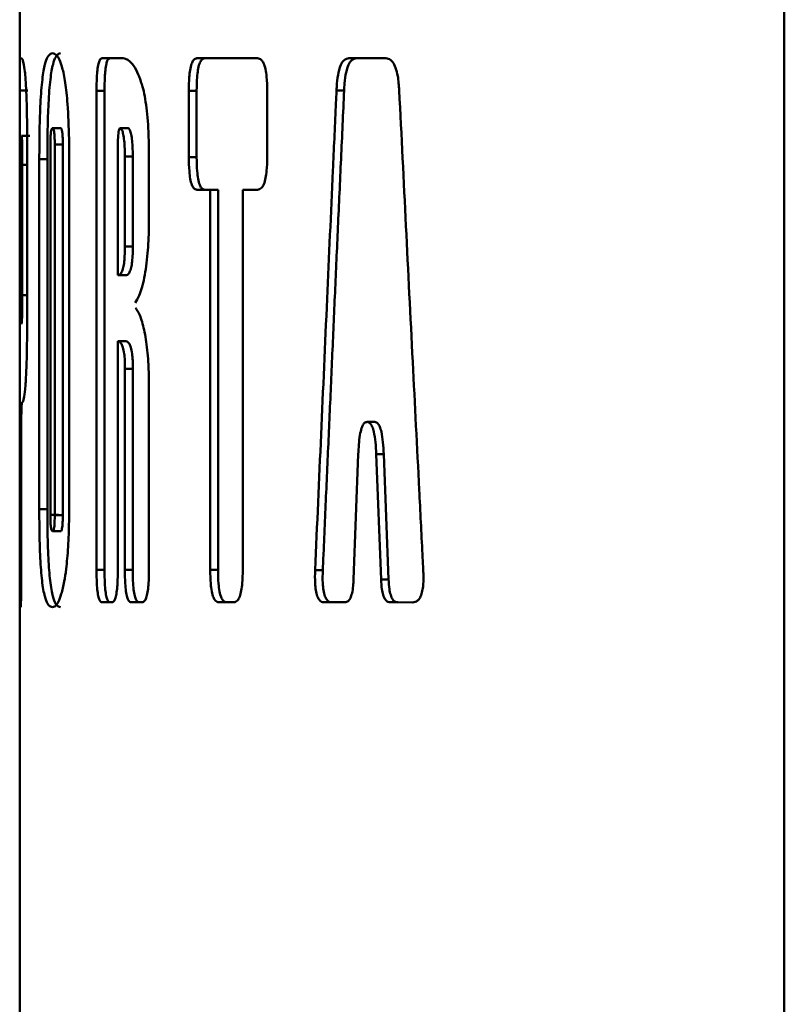
# Paper-space layout 'Лист1' of a CAD drawing. Units: millimetres. Extents: x -6837 to 188, y 1677 to 7813.
# Drawn here: x -1246 to -1236, y 7320 to 7332 of the extents above; entities that cross this region are included whole.
import ezdxf

# ---------------------------------------------------------------- set-up
doc = ezdxf.new("R2010")
doc.units = ezdxf.units.MM

psp = doc.layouts.new('Лист1')

# ---------------------------------------------------------------- linework, layer by layer
at = {"color": 7, "linetype": 'Continuous', "lineweight": 50}
for p, q in [((-1236.422, 7344.245), (-1236.428, 7164.245)), ((-1245.873, 7341.595), (-1245.873, 7319.382)), ((-1245.851, 7331.557), (-1245.871, 7331.557)), ((-1244.594, 7331.557), (-1244.855, 7331.557)), ((-1242.933, 7331.556), (-1243.682, 7331.556)), ((-1241.347, 7331.556), (-1241.803, 7331.556)), ((-1241.803, 7331.556), (-1241.709, 7331.556)), ((-1245.873, 7331.156), (-1245.873, 7325.173)), ((-1245.873, 7331.156), (-1245.773, 7331.156)), ((-1244.924, 7331.155), (-1244.924, 7325.233)), ((-1244.924, 7331.155), (-1244.825, 7331.155)), ((-1244.825, 7325.233), (-1244.825, 7331.155)), ((-1243.782, 7331.155), (-1243.782, 7330.333)), ((-1243.782, 7331.155), (-1243.686, 7331.155)), ((-1243.686, 7331.155), (-1243.686, 7330.333)), ((-1242.815, 7330.333), (-1242.815, 7331.155)), ((-1241.957, 7331.158), (-1241.863, 7331.158)), ((-1245.85, 7330.596), (-1245.75, 7330.596)), ((-1245.467, 7330.694), (-1245.368, 7330.694)), ((-1244.632, 7330.694), (-1244.534, 7330.694)), ((-1245.494, 7325.911), (-1245.494, 7330.492)), ((-1245.341, 7330.492), (-1245.44, 7330.492)), ((-1245.44, 7330.492), (-1245.44, 7325.91)), ((-1245.341, 7330.492), (-1245.341, 7325.91)), ((-1245.78, 7328.499), (-1245.78, 7330.366)), ((-1244.661, 7328.874), (-1244.661, 7330.41)), ((-1244.277, 7329.558), (-1244.277, 7330.365)), ((-1245.841, 7330.239), (-1245.841, 7328.626)), ((-1245.631, 7330.309), (-1245.631, 7325.981)), ((-1245.631, 7330.309), (-1245.531, 7330.309)), ((-1245.531, 7325.981), (-1245.531, 7330.309)), ((-1245.262, 7325.99), (-1245.262, 7330.319)), ((-1244.573, 7330.341), (-1244.573, 7329.231)), ((-1244.475, 7330.341), (-1244.573, 7330.341)), ((-1244.475, 7330.341), (-1244.475, 7329.231)), ((-1243.782, 7330.333), (-1243.686, 7330.333)), ((-1245.854, 7328.269), (-1245.854, 7330.194)), ((-1243.682, 7329.931), (-1243.518, 7329.931)), ((-1243.682, 7329.931), (-1243.585, 7329.931)), ((-1243.585, 7329.931), (-1243.422, 7329.931)), ((-1243.518, 7329.931), (-1243.518, 7325.232)), ((-1243.518, 7329.931), (-1243.422, 7329.931)), ((-1243.422, 7325.232), (-1243.422, 7329.931)), ((-1243.116, 7325.232), (-1243.116, 7329.931)), ((-1243.116, 7329.931), (-1242.933, 7329.931)), ((-1243.116, 7329.931), (-1243.02, 7329.931)), ((-1242.933, 7329.931), (-1243.02, 7329.931)), ((-1244.573, 7329.231), (-1244.475, 7329.231)), ((-1244.661, 7328.874), (-1244.562, 7328.874)), ((-1244.661, 7328.058), (-1244.562, 7328.058)), ((-1244.572, 7327.716), (-1244.474, 7327.716)), ((-1244.276, 7325.233), (-1244.276, 7327.529)), ((-1241.58, 7327.06), (-1241.577, 7327.06)), ((-1241.58, 7327.06), (-1241.486, 7327.06)), ((-1241.577, 7327.06), (-1241.483, 7327.06)), ((-1241.483, 7327.06), (-1241.486, 7327.06)), ((-1241.746, 7325.112), (-1241.688, 7326.661)), ((-1241.467, 7326.661), (-1241.407, 7325.112)), ((-1241.467, 7326.661), (-1241.373, 7326.661)), ((-1241.314, 7325.112), (-1241.373, 7326.661)), ((-1245.631, 7325.981), (-1245.531, 7325.981)), ((-1245.394, 7325.911), (-1245.494, 7325.911)), ((-1245.44, 7325.91), (-1245.341, 7325.91)), ((-1245.467, 7325.709), (-1245.368, 7325.709)), ((-1244.924, 7325.233), (-1244.825, 7325.233)), ((-1244.574, 7325.233), (-1244.476, 7325.233)), ((-1243.518, 7325.232), (-1243.422, 7325.232)), ((-1242.222, 7325.229), (-1242.127, 7325.229)), ((-1241.407, 7325.112), (-1241.314, 7325.112)), ((-1245.871, 7324.771), (-1245.863, 7324.771)), ((-1244.855, 7324.831), (-1244.735, 7324.831)), ((-1244.855, 7324.831), (-1244.757, 7324.831)), ((-1244.494, 7324.831), (-1244.361, 7324.831)), ((-1244.494, 7324.831), (-1244.396, 7324.831)), ((-1244.361, 7324.831), (-1244.396, 7324.831)), ((-1243.412, 7324.831), (-1243.228, 7324.831)), ((-1243.412, 7324.831), (-1243.316, 7324.831)), ((-1243.228, 7324.831), (-1243.316, 7324.831)), ((-1242.108, 7324.831), (-1241.854, 7324.831)), ((-1242.108, 7324.831), (-1242.013, 7324.831)), ((-1241.854, 7324.831), (-1242.013, 7324.831)), ((-1241.294, 7324.831), (-1241.015, 7324.83)), ((-1241.294, 7324.831), (-1241.201, 7324.831)), ((-1241.015, 7324.83), (-1241.201, 7324.831))]:
    psp.add_line(p, q, dxfattribs=at)
at = {"color": 8, "linetype": 'Continuous', "lineweight": 50}
for p, q in [((-1245.78, 7330.239), (-1245.841, 7330.239)), ((-1245.841, 7328.626), (-1245.78, 7328.626)), ((-1245.873, 7325.173), (-1245.854, 7325.173))]:
    psp.add_line(p, q, dxfattribs=at)
at = {"color": 7, "linetype": 'Continuous', "lineweight": 50, "flags": 128}
psp.add_lwpolyline([(-1244.661, 7325.233), (-1244.661, 7325.473), (-1244.661, 7325.953), (-1244.661, 7327.005), (-1244.661, 7327.532), (-1244.661, 7328.058)], dxfattribs=at)
at = {"color": 7, "linetype": 'Continuous', "lineweight": 50}
for points, knots in [([(-1245.466, 7331.618), (-1245.475, 7331.616), (-1245.509, 7331.611), (-1245.553, 7331.54), (-1245.595, 7331.313), (-1245.618, 7331.023), (-1245.629, 7330.67), (-1245.63, 7330.432), (-1245.631, 7330.309)], [0, 0, 0, 0, 0.098865, 0.38142, 0.543386, 0.706769, 0.848449, 1, 1, 1, 1]), ([(-1245.367, 7331.618), (-1245.375, 7331.616), (-1245.409, 7331.611), (-1245.454, 7331.54), (-1245.496, 7331.313), (-1245.518, 7331.023), (-1245.53, 7330.671), (-1245.531, 7330.432), (-1245.531, 7330.309)], [0, 0, 0, 0, 0.098952, 0.38129, 0.543181, 0.706481, 0.848211, 1, 1, 1, 1]), ([(-1245.262, 7330.319), (-1245.262, 7330.399), (-1245.263, 7330.63), (-1245.277, 7330.97), (-1245.309, 7331.269), (-1245.356, 7331.494), (-1245.411, 7331.603), (-1245.45, 7331.613), (-1245.466, 7331.618)], [0, 0, 0, 0, 0.100122, 0.288424, 0.43074, 0.572587, 0.817748, 1, 1, 1, 1]), ([(-1245.871, 7331.557), (-1245.871, 7331.554), (-1245.872, 7331.549), (-1245.873, 7331.493), (-1245.873, 7331.416), (-1245.873, 7331.302), (-1245.873, 7331.213), (-1245.873, 7331.156)], [0, 0, 0, 0, 0.264493, 0.427255, 0.591023, 0.740054, 1, 1, 1, 1]), ([(-1245.802, 7331.323), (-1245.806, 7331.356), (-1245.815, 7331.447), (-1245.833, 7331.539), (-1245.844, 7331.55), (-1245.851, 7331.557)], [0, 0, 0, 0, 0.172748, 0.478087, 1, 1, 1, 1]), ([(-1244.855, 7331.557), (-1244.865, 7331.553), (-1244.881, 7331.548), (-1244.901, 7331.492), (-1244.914, 7331.416), (-1244.922, 7331.301), (-1244.923, 7331.212), (-1244.924, 7331.155)], [0, 0, 0, 0, 0.264112, 0.426764, 0.590415, 0.739449, 1, 1, 1, 1]), ([(-1244.757, 7331.557), (-1244.767, 7331.553), (-1244.783, 7331.548), (-1244.803, 7331.492), (-1244.815, 7331.416), (-1244.824, 7331.301), (-1244.824, 7331.212), (-1244.825, 7331.155)], [0, 0, 0, 0, 0.263811, 0.426361, 0.589903, 0.738941, 1, 1, 1, 1]), ([(-1244.375, 7331.27), (-1244.39, 7331.31), (-1244.424, 7331.402), (-1244.498, 7331.527), (-1244.557, 7331.545), (-1244.594, 7331.557)], [0, 0, 0, 0, 0.212947, 0.496721, 1, 1, 1, 1]), ([(-1243.682, 7331.556), (-1243.697, 7331.553), (-1243.72, 7331.548), (-1243.75, 7331.491), (-1243.768, 7331.415), (-1243.78, 7331.3), (-1243.782, 7331.211), (-1243.782, 7331.155)], [0, 0, 0, 0, 0.264493, 0.427255, 0.591023, 0.740054, 1, 1, 1, 1]), ([(-1243.585, 7331.556), (-1243.6, 7331.553), (-1243.623, 7331.548), (-1243.653, 7331.491), (-1243.671, 7331.415), (-1243.684, 7331.301), (-1243.685, 7331.212), (-1243.686, 7331.155)], [0, 0, 0, 0, 0.264193, 0.426853, 0.590513, 0.739547, 1, 1, 1, 1]), ([(-1242.815, 7331.155), (-1242.815, 7331.213), (-1242.817, 7331.306), (-1242.834, 7331.425), (-1242.857, 7331.497), (-1242.891, 7331.548), (-1242.917, 7331.553), (-1242.933, 7331.556)], [0, 0, 0, 0, 0.266779, 0.430212, 0.594692, 0.743692, 1, 1, 1, 1]), ([(-1241.803, 7331.556), (-1241.824, 7331.552), (-1241.86, 7331.546), (-1241.905, 7331.479), (-1241.936, 7331.379), (-1241.951, 7331.265), (-1241.956, 7331.186), (-1241.957, 7331.158)], [0, 0, 0, 0, 0.2741598, 0.4587082, 0.6439465, 0.8710269, 1, 1, 1, 1]), ([(-1241.709, 7331.556), (-1241.73, 7331.552), (-1241.766, 7331.546), (-1241.81, 7331.479), (-1241.842, 7331.379), (-1241.857, 7331.265), (-1241.862, 7331.187), (-1241.863, 7331.158)], [0, 0, 0, 0, 0.273807, 0.458233, 0.643343, 0.87057, 1, 1, 1, 1]), ([(-1241.182, 7331.158), (-1241.186, 7331.219), (-1241.194, 7331.321), (-1241.224, 7331.444), (-1241.265, 7331.522), (-1241.309, 7331.552), (-1241.337, 7331.555), (-1241.347, 7331.556)], [0, 0, 0, 0, 0.27691, 0.462108, 0.648047, 0.873376, 1, 1, 1, 1]), ([(-1245.78, 7330.366), (-1245.78, 7330.446), (-1245.781, 7330.652), (-1245.784, 7330.94), (-1245.793, 7331.19), (-1245.799, 7331.28), (-1245.802, 7331.323)], [0, 0, 0, 0, 0.216801, 0.557057, 0.789233, 1, 1, 1, 1]), ([(-1244.277, 7330.365), (-1244.277, 7330.446), (-1244.279, 7330.646), (-1244.302, 7330.952), (-1244.341, 7331.164), (-1244.368, 7331.249), (-1244.375, 7331.27)], [0, 0, 0, 0, 0.227113, 0.567278, 0.892111, 1, 1, 1, 1]), ([(-1241.957, 7331.158), (-1241.96, 7331.092), (-1241.975, 7330.762), (-1242.014, 7329.903), (-1242.075, 7328.551), (-1242.148, 7326.905), (-1242.197, 7325.787), (-1242.222, 7325.229)], [0, 0, 0, 0, 0.03343, 0.167152, 0.434596, 0.717298, 1, 1, 1, 1]), ([(-1242.127, 7325.229), (-1242.124, 7325.296), (-1242.109, 7325.632), (-1242.083, 7326.238), (-1242.047, 7327.045), (-1242.011, 7327.853), (-1241.976, 7328.66), (-1241.939, 7329.48), (-1241.901, 7330.313), (-1241.876, 7330.876), (-1241.863, 7331.158)], [0, 0, 0, 0, 0.034044, 0.170221, 0.306398, 0.442575, 0.578752, 0.714928, 0.857464, 1, 1, 1, 1]), ([(-1240.885, 7325.228), (-1240.888, 7325.294), (-1240.905, 7325.625), (-1240.948, 7326.484), (-1241.017, 7327.835), (-1241.099, 7329.482), (-1241.154, 7330.599), (-1241.182, 7331.158)], [0, 0, 0, 0, 0.033431, 0.167154, 0.4346, 0.7173, 1, 1, 1, 1]), ([(-1245.854, 7330.194), (-1245.854, 7330.265), (-1245.854, 7330.371), (-1245.853, 7330.492), (-1245.852, 7330.55), (-1245.852, 7330.581), (-1245.851, 7330.594), (-1245.85, 7330.595), (-1245.85, 7330.596)], [0, 0, 0, 0, 0.446137, 0.673735, 0.77845, 0.867122, 0.956508, 1, 1, 1, 1]), ([(-1245.85, 7330.596), (-1245.849, 7330.592), (-1245.847, 7330.585), (-1245.844, 7330.528), (-1245.842, 7330.444), (-1245.841, 7330.345), (-1245.841, 7330.275), (-1245.841, 7330.239)], [0, 0, 0, 0, 0.208282, 0.414977, 0.610678, 0.804284, 1, 1, 1, 1]), ([(-1245.494, 7330.492), (-1245.493, 7330.522), (-1245.493, 7330.569), (-1245.489, 7330.627), (-1245.484, 7330.665), (-1245.477, 7330.69), (-1245.47, 7330.693), (-1245.467, 7330.694)], [0, 0, 0, 0, 0.240794, 0.387977, 0.535294, 0.740175, 1, 1, 1, 1]), ([(-1245.467, 7330.694), (-1245.462, 7330.692), (-1245.456, 7330.689), (-1245.448, 7330.653), (-1245.443, 7330.611), (-1245.441, 7330.555), (-1245.44, 7330.515), (-1245.44, 7330.492)], [0, 0, 0, 0, 0.340668, 0.501914, 0.664375, 0.810298, 1, 1, 1, 1]), ([(-1245.368, 7330.694), (-1245.363, 7330.692), (-1245.356, 7330.689), (-1245.348, 7330.652), (-1245.344, 7330.61), (-1245.341, 7330.555), (-1245.341, 7330.515), (-1245.341, 7330.492)], [0, 0, 0, 0, 0.340982, 0.502126, 0.664475, 0.81041, 1, 1, 1, 1]), ([(-1244.661, 7330.41), (-1244.66, 7330.447), (-1244.66, 7330.521), (-1244.656, 7330.61), (-1244.648, 7330.664), (-1244.641, 7330.687), (-1244.635, 7330.693), (-1244.632, 7330.694), (-1244.632, 7330.694)], [0, 0, 0, 0, 0.309812, 0.622591, 0.743081, 0.864619, 0.971078, 1, 1, 1, 1]), ([(-1244.632, 7330.694), (-1244.625, 7330.691), (-1244.613, 7330.684), (-1244.596, 7330.634), (-1244.583, 7330.56), (-1244.575, 7330.46), (-1244.574, 7330.384), (-1244.573, 7330.341)], [0, 0, 0, 0, 0.187648, 0.374908, 0.560243, 0.75327, 1, 1, 1, 1]), ([(-1244.534, 7330.694), (-1244.527, 7330.691), (-1244.515, 7330.684), (-1244.498, 7330.634), (-1244.485, 7330.561), (-1244.477, 7330.46), (-1244.476, 7330.384), (-1244.475, 7330.341)], [0, 0, 0, 0, 0.1872202, 0.3740721, 0.5591657, 0.7521492, 1, 1, 1, 1]), ([(-1243.782, 7330.333), (-1243.782, 7330.275), (-1243.78, 7330.181), (-1243.766, 7330.063), (-1243.747, 7329.99), (-1243.718, 7329.939), (-1243.696, 7329.935), (-1243.682, 7329.931)], [0, 0, 0, 0, 0.266656, 0.430062, 0.594512, 0.743514, 1, 1, 1, 1]), ([(-1243.686, 7330.333), (-1243.685, 7330.275), (-1243.683, 7330.181), (-1243.669, 7330.063), (-1243.65, 7329.99), (-1243.622, 7329.939), (-1243.599, 7329.935), (-1243.585, 7329.931)], [0, 0, 0, 0, 0.2670023, 0.4304965, 0.5950414, 0.7440388, 1, 1, 1, 1]), ([(-1242.933, 7329.931), (-1242.916, 7329.935), (-1242.889, 7329.94), (-1242.854, 7329.996), (-1242.832, 7330.072), (-1242.817, 7330.187), (-1242.815, 7330.276), (-1242.815, 7330.333)], [0, 0, 0, 0, 0.264286, 0.426983, 0.590681, 0.739714, 1, 1, 1, 1]), ([(-1244.444, 7328.535), (-1244.428, 7328.562), (-1244.388, 7328.629), (-1244.331, 7328.825), (-1244.29, 7329.127), (-1244.277, 7329.385), (-1244.277, 7329.525), (-1244.277, 7329.558)], [0, 0, 0, 0, 0.17327, 0.440599, 0.69855, 0.927293, 1, 1, 1, 1]), ([(-1244.573, 7329.231), (-1244.574, 7329.191), (-1244.574, 7329.117), (-1244.583, 7329.019), (-1244.598, 7328.943), (-1244.625, 7328.883), (-1244.647, 7328.877), (-1244.661, 7328.874)], [0, 0, 0, 0, 0.1843472, 0.3329302, 0.4820178, 0.6674912, 1, 1, 1, 1]), ([(-1244.475, 7329.231), (-1244.476, 7329.191), (-1244.476, 7329.117), (-1244.485, 7329.019), (-1244.5, 7328.943), (-1244.527, 7328.883), (-1244.548, 7328.877), (-1244.562, 7328.874)], [0, 0, 0, 0, 0.184504, 0.333249, 0.482505, 0.667886, 1, 1, 1, 1]), ([(-1245.841, 7328.626), (-1245.841, 7328.585), (-1245.841, 7328.513), (-1245.842, 7328.417), (-1245.845, 7328.342), (-1245.849, 7328.278), (-1245.852, 7328.273), (-1245.854, 7328.269)], [0, 0, 0, 0, 0.176349, 0.316151, 0.456159, 0.646192, 1, 1, 1, 1]), ([(-1245.798, 7327.564), (-1245.796, 7327.619), (-1245.789, 7327.745), (-1245.781, 7328.072), (-1245.781, 7328.338), (-1245.78, 7328.499)], [0, 0, 0, 0, 0.234189, 0.534252, 1, 1, 1, 1]), ([(-1244.276, 7327.529), (-1244.277, 7327.61), (-1244.28, 7327.793), (-1244.306, 7328.06), (-1244.352, 7328.289), (-1244.401, 7328.416), (-1244.433, 7328.456), (-1244.443, 7328.47)], [0, 0, 0, 0, 0.182069, 0.413828, 0.645226, 0.882447, 1, 1, 1, 1]), ([(-1244.661, 7328.058), (-1244.645, 7328.054), (-1244.623, 7328.048), (-1244.596, 7327.984), (-1244.581, 7327.911), (-1244.573, 7327.817), (-1244.573, 7327.751), (-1244.572, 7327.716)], [0, 0, 0, 0, 0.373597, 0.533779, 0.695425, 0.838116, 1, 1, 1, 1]), ([(-1244.562, 7328.058), (-1244.547, 7328.054), (-1244.524, 7328.048), (-1244.498, 7327.984), (-1244.483, 7327.911), (-1244.475, 7327.817), (-1244.475, 7327.751), (-1244.474, 7327.716)], [0, 0, 0, 0, 0.373963, 0.534029, 0.695551, 0.838198, 1, 1, 1, 1]), ([(-1244.572, 7327.716), (-1244.572, 7327.714), (-1244.572, 7327.708), (-1244.572, 7327.682), (-1244.572, 7327.578), (-1244.573, 7327.163), (-1244.573, 7326.609), (-1244.573, 7325.887), (-1244.574, 7325.481), (-1244.574, 7325.233)], [0, 0, 0, 0, 0.001493, 0.007467, 0.031362, 0.126941, 0.509258, 0.700416, 1, 1, 1, 1]), ([(-1244.474, 7327.716), (-1244.474, 7327.714), (-1244.474, 7327.708), (-1244.474, 7327.682), (-1244.474, 7327.578), (-1244.475, 7327.162), (-1244.475, 7326.608), (-1244.475, 7325.885), (-1244.476, 7325.48), (-1244.476, 7325.233)], [0, 0, 0, 0, 0.001496, 0.007478, 0.031409, 0.127132, 0.510023, 0.701469, 1, 1, 1, 1]), ([(-1245.843, 7327.302), (-1245.841, 7327.303), (-1245.834, 7327.306), (-1245.82, 7327.362), (-1245.806, 7327.454), (-1245.8, 7327.547), (-1245.798, 7327.564)], [0, 0, 0, 0, 0.19962, 0.589032, 0.923239, 1, 1, 1, 1]), ([(-1245.854, 7326.907), (-1245.854, 7326.964), (-1245.854, 7327.057), (-1245.853, 7327.174), (-1245.851, 7327.245), (-1245.848, 7327.296), (-1245.845, 7327.3), (-1245.843, 7327.302)], [0, 0, 0, 0, 0.266754, 0.428195, 0.590726, 0.736982, 1, 1, 1, 1]), ([(-1241.688, 7326.661), (-1241.684, 7326.742), (-1241.678, 7326.859), (-1241.65, 7326.982), (-1241.625, 7327.037), (-1241.601, 7327.058), (-1241.585, 7327.06), (-1241.58, 7327.06)], [0, 0, 0, 0, 0.434148, 0.623924, 0.770535, 0.917207, 1, 1, 1, 1]), ([(-1241.577, 7327.06), (-1241.564, 7327.057), (-1241.542, 7327.052), (-1241.514, 7327.004), (-1241.491, 7326.925), (-1241.474, 7326.808), (-1241.469, 7326.711), (-1241.467, 7326.661)], [0, 0, 0, 0, 0.186292, 0.331875, 0.476945, 0.731314, 1, 1, 1, 1]), ([(-1241.483, 7327.06), (-1241.471, 7327.057), (-1241.449, 7327.052), (-1241.421, 7327.004), (-1241.397, 7326.926), (-1241.381, 7326.808), (-1241.376, 7326.711), (-1241.373, 7326.661)], [0, 0, 0, 0, 0.185815, 0.331208, 0.476086, 0.730259, 1, 1, 1, 1]), ([(-1245.854, 7325.173), (-1245.854, 7325.253), (-1245.854, 7325.493), (-1245.854, 7325.902), (-1245.854, 7326.4), (-1245.854, 7326.738), (-1245.854, 7326.907)], [0, 0, 0, 0, 0.1384163, 0.4152488, 0.7076244, 1, 1, 1, 1]), ([(-1245.631, 7325.981), (-1245.631, 7325.901), (-1245.63, 7325.692), (-1245.621, 7325.37), (-1245.598, 7325.072), (-1245.556, 7324.845), (-1245.51, 7324.777), (-1245.476, 7324.772), (-1245.467, 7324.771)], [0, 0, 0, 0, 0.102622, 0.266673, 0.421896, 0.596722, 0.898596, 1, 1, 1, 1]), ([(-1245.531, 7325.981), (-1245.531, 7325.901), (-1245.53, 7325.692), (-1245.521, 7325.37), (-1245.498, 7325.071), (-1245.456, 7324.845), (-1245.411, 7324.777), (-1245.376, 7324.772), (-1245.368, 7324.771)], [0, 0, 0, 0, 0.102716, 0.267112, 0.422608, 0.597503, 0.89937, 1, 1, 1, 1]), ([(-1245.323, 7325.087), (-1245.315, 7325.136), (-1245.295, 7325.253), (-1245.273, 7325.509), (-1245.263, 7325.776), (-1245.262, 7325.938), (-1245.262, 7325.99)], [0, 0, 0, 0, 0.228307, 0.540812, 0.85115, 1, 1, 1, 1]), ([(-1245.467, 7325.709), (-1245.471, 7325.711), (-1245.478, 7325.714), (-1245.486, 7325.748), (-1245.491, 7325.789), (-1245.493, 7325.846), (-1245.494, 7325.887), (-1245.494, 7325.911)], [0, 0, 0, 0, 0.333303, 0.49708, 0.66227, 0.808527, 1, 1, 1, 1]), ([(-1245.44, 7325.91), (-1245.441, 7325.88), (-1245.441, 7325.831), (-1245.445, 7325.773), (-1245.45, 7325.736), (-1245.458, 7325.712), (-1245.464, 7325.71), (-1245.467, 7325.709)], [0, 0, 0, 0, 0.254907, 0.404042, 0.553367, 0.757835, 1, 1, 1, 1]), ([(-1245.341, 7325.91), (-1245.341, 7325.88), (-1245.342, 7325.831), (-1245.346, 7325.773), (-1245.351, 7325.735), (-1245.359, 7325.712), (-1245.364, 7325.71), (-1245.368, 7325.709)], [0, 0, 0, 0, 0.255489, 0.40471, 0.554124, 0.758574, 1, 1, 1, 1]), ([(-1245.873, 7325.173), (-1245.873, 7325.115), (-1245.873, 7325.021), (-1245.873, 7324.903), (-1245.873, 7324.83), (-1245.872, 7324.779), (-1245.871, 7324.774), (-1245.871, 7324.771)], [0, 0, 0, 0, 0.266803, 0.430259, 0.594763, 0.743763, 1, 1, 1, 1]), ([(-1245.863, 7324.771), (-1245.861, 7324.774), (-1245.86, 7324.78), (-1245.857, 7324.836), (-1245.856, 7324.912), (-1245.854, 7325.027), (-1245.854, 7325.116), (-1245.854, 7325.173)], [0, 0, 0, 0, 0.264261, 0.426964, 0.590669, 0.739701, 1, 1, 1, 1]), ([(-1244.924, 7325.233), (-1244.923, 7325.175), (-1244.922, 7325.081), (-1244.913, 7324.963), (-1244.9, 7324.89), (-1244.88, 7324.839), (-1244.865, 7324.834), (-1244.855, 7324.831)], [0, 0, 0, 0, 0.2667795, 0.4302121, 0.5946916, 0.7436923, 1, 1, 1, 1]), ([(-1244.825, 7325.233), (-1244.824, 7325.175), (-1244.824, 7325.081), (-1244.814, 7324.963), (-1244.801, 7324.89), (-1244.782, 7324.839), (-1244.766, 7324.834), (-1244.757, 7324.831)], [0, 0, 0, 0, 0.267126, 0.430647, 0.595221, 0.744216, 1, 1, 1, 1]), ([(-1244.735, 7324.831), (-1244.725, 7324.835), (-1244.707, 7324.84), (-1244.685, 7324.896), (-1244.672, 7324.972), (-1244.662, 7325.087), (-1244.661, 7325.176), (-1244.661, 7325.233)], [0, 0, 0, 0, 0.264493, 0.427255, 0.591023, 0.740054, 1, 1, 1, 1]), ([(-1244.574, 7325.233), (-1244.573, 7325.175), (-1244.572, 7325.081), (-1244.561, 7324.963), (-1244.546, 7324.89), (-1244.523, 7324.839), (-1244.506, 7324.834), (-1244.494, 7324.831)], [0, 0, 0, 0, 0.266779, 0.430212, 0.594692, 0.743692, 1, 1, 1, 1]), ([(-1244.476, 7325.233), (-1244.475, 7325.175), (-1244.474, 7325.081), (-1244.463, 7324.963), (-1244.448, 7324.89), (-1244.425, 7324.839), (-1244.408, 7324.834), (-1244.396, 7324.831)], [0, 0, 0, 0, 0.267126, 0.430647, 0.595221, 0.744216, 1, 1, 1, 1]), ([(-1244.361, 7324.831), (-1244.349, 7324.834), (-1244.329, 7324.84), (-1244.304, 7324.896), (-1244.288, 7324.972), (-1244.277, 7325.087), (-1244.276, 7325.176), (-1244.276, 7325.233)], [0, 0, 0, 0, 0.264493, 0.427255, 0.591023, 0.740054, 1, 1, 1, 1]), ([(-1243.518, 7325.232), (-1243.518, 7325.174), (-1243.516, 7325.081), (-1243.501, 7324.962), (-1243.481, 7324.89), (-1243.451, 7324.839), (-1243.427, 7324.834), (-1243.412, 7324.831)], [0, 0, 0, 0, 0.266779, 0.430212, 0.594692, 0.743692, 1, 1, 1, 1]), ([(-1243.422, 7325.232), (-1243.421, 7325.174), (-1243.42, 7325.081), (-1243.405, 7324.962), (-1243.385, 7324.89), (-1243.354, 7324.839), (-1243.331, 7324.834), (-1243.316, 7324.831)], [0, 0, 0, 0, 0.267126, 0.430647, 0.595221, 0.744216, 1, 1, 1, 1]), ([(-1243.228, 7324.831), (-1243.212, 7324.834), (-1243.186, 7324.839), (-1243.153, 7324.896), (-1243.133, 7324.972), (-1243.118, 7325.087), (-1243.117, 7325.176), (-1243.116, 7325.232)], [0, 0, 0, 0, 0.2643443, 0.4270554, 0.5907697, 0.7398019, 1, 1, 1, 1]), ([(-1242.222, 7325.229), (-1242.223, 7325.174), (-1242.225, 7325.09), (-1242.215, 7324.978), (-1242.197, 7324.906), (-1242.169, 7324.854), (-1242.138, 7324.833), (-1242.116, 7324.831), (-1242.108, 7324.831)], [0, 0, 0, 0, 0.259597, 0.404543, 0.550752, 0.677941, 0.881013, 1, 1, 1, 1]), ([(-1242.127, 7325.229), (-1242.129, 7325.174), (-1242.131, 7325.09), (-1242.12, 7324.978), (-1242.102, 7324.906), (-1242.074, 7324.854), (-1242.044, 7324.833), (-1242.022, 7324.831), (-1242.013, 7324.831)], [0, 0, 0, 0, 0.259916, 0.404985, 0.551321, 0.678567, 0.881512, 1, 1, 1, 1]), ([(-1241.015, 7324.83), (-1240.995, 7324.833), (-1240.963, 7324.838), (-1240.923, 7324.885), (-1240.9, 7324.948), (-1240.884, 7325.04), (-1240.881, 7325.136), (-1240.884, 7325.203), (-1240.885, 7325.228)], [0, 0, 0, 0, 0.257551, 0.401667, 0.547007, 0.673962, 0.878654, 1, 1, 1, 1]), ([(-1245.467, 7324.771), (-1245.458, 7324.772), (-1245.435, 7324.776), (-1245.398, 7324.824), (-1245.358, 7324.925), (-1245.335, 7325.033), (-1245.323, 7325.087)], [0, 0, 0, 0, 0.1896, 0.503042, 0.747619, 1, 1, 1, 1]), ([(-1241.854, 7324.831), (-1241.84, 7324.833), (-1241.816, 7324.837), (-1241.785, 7324.879), (-1241.763, 7324.945), (-1241.751, 7325.027), (-1241.748, 7325.086), (-1241.746, 7325.112)], [0, 0, 0, 0, 0.257925, 0.439061, 0.621089, 0.832867, 1, 1, 1, 1]), ([(-1241.407, 7325.112), (-1241.405, 7325.072), (-1241.4, 7325.003), (-1241.382, 7324.918), (-1241.356, 7324.861), (-1241.325, 7324.834), (-1241.303, 7324.832), (-1241.294, 7324.831)], [0, 0, 0, 0, 0.257734, 0.440068, 0.62336, 0.833433, 1, 1, 1, 1]), ([(-1241.314, 7325.112), (-1241.311, 7325.072), (-1241.307, 7325.003), (-1241.289, 7324.918), (-1241.263, 7324.861), (-1241.232, 7324.834), (-1241.21, 7324.832), (-1241.201, 7324.831)], [0, 0, 0, 0, 0.257933, 0.440337, 0.623705, 0.833483, 1, 1, 1, 1])]:
    psp.add_open_spline(points, degree=3, knots=knots, dxfattribs=at)

doc.saveas('drawing.dxf')
